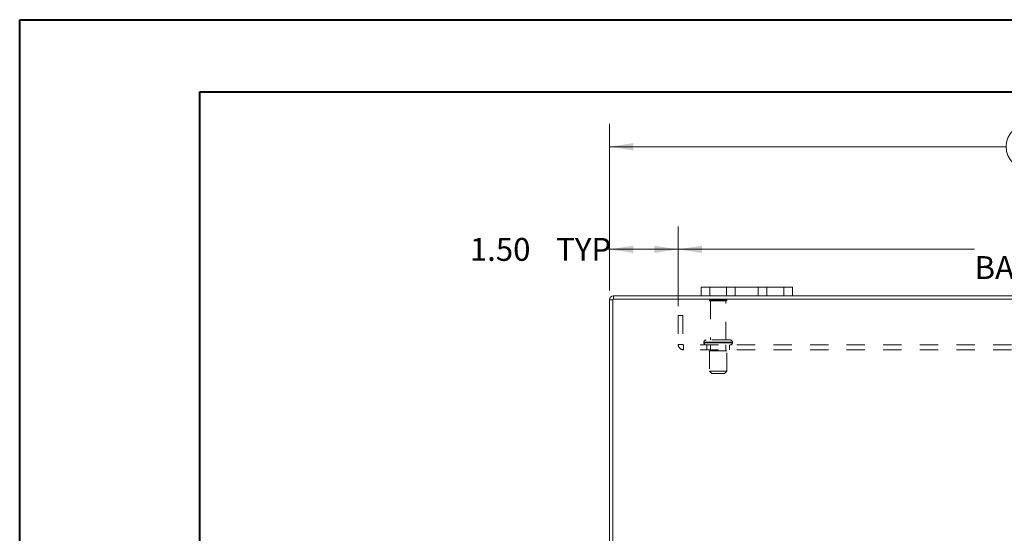
# Model space of a CAD drawing. Units: inches. Extents: x 0 to 23.4, y 0 to 16.5.
# Drawn here: x 0 to 5.4, y 13.7 to 16.5 of the extents above; entities that cross this region are included whole.
import ezdxf

# ---------------------------------------------------------------- set-up
doc = ezdxf.new("R2010")
doc.units = ezdxf.units.IN
doc.header["$MEASUREMENT"] = 0
doc.linetypes.add('HIDDEN', pattern=[0.075, 0.05, -0.025])
doc.styles.add('SLDTEXTSTYLE0', font='TXT', dxfattribs={"width": 0.75})
doc.dimstyles.new('SLDDIMSTYLE3', dxfattribs={"dimtxt": 0.125, "dimasz": 0.13, "dimexe": 0, "dimexo": 0.0625, "dimgap": 0.03125, "dimtad": 0, "dimtih": 1, "dimtoh": 1, "dimlfac": 4, "dimrnd": 1e-09, "dimzin": 4, "dimdsep": 46, "dimtxsty": 'SLDTEXTSTYLE0', "dimsah": 1, "dimcen": 0.09, "dimadec": 0, "dimazin": 1, "dimtfac": 1, "dimtofl": 0, "dimtmove": 0, "dimatfit": 3, "dimfxl": 1, "dimfrac": 2, "dimtolj": 1, "dimtzin": 12, "dimarcsym": 0})

# ---------------------------------------------------------------- blocks, each defined once
blk = doc.blocks.new('_D_2')
at = {"color": 7, "linetype": 'Continuous', "lineweight": 0}
for p, q in [((3.2263, 15.0629), (3.2263, 15.9745)), ((5.5185, 15.9741), (5.9341, 15.9741)), ((8.2263, 15.0629), (8.2263, 15.9745)), ((3.2263, 15.8495), (5.3939, 15.8495)), ((8.2263, 15.8495), (6.0587, 15.8495)), ((5.9341, 15.7249), (5.5185, 15.7249))]:
    blk.add_line(p, q, dxfattribs=at)
for centre, start, end in [((5.5185, 15.8495), 90, 270), ((5.9341, 15.8495), 270, 90)]:
    blk.add_arc(centre, 0.1246, start, end, dxfattribs=at)
for points in [[(3.2263, 15.8495), (3.3563, 15.8295), (3.3563, 15.8695)], [(8.2263, 15.8495), (8.0963, 15.8695), (8.0963, 15.8295)]]:
    blk.add_solid(points, dxfattribs=at)
at = {"color": 7, "linetype": 'Continuous', "lineweight": 0, "insert": (5.5185, 15.9114, 0.001), "char_height": 0.125, "attachment_point": 1, "style": 'SLDTEXTSTYLE0'}
blk.add_mtext('20.00', dxfattribs=at)
blk = doc.blocks.new('_D_4')
at = {"color": 7, "linetype": 'Continuous', "lineweight": 0}
for p, q in [((3.2263, 15.0629), (3.2263, 15.4139)), ((3.6013, 14.9776), (3.6013, 15.4139)), ((3.2263, 15.2889), (3.2022, 15.2889)), ((3.6013, 15.2889), (3.2263, 15.2889))]:
    blk.add_line(p, q, dxfattribs=at)
for points in [[(3.2263, 15.2889), (3.3563, 15.2689), (3.3563, 15.3089)], [(3.6013, 15.2889), (3.4713, 15.3089), (3.4713, 15.2689)]]:
    blk.add_solid(points, dxfattribs=at)
at = {"color": 7, "linetype": 'Continuous', "lineweight": 0, "char_height": 0.125, "attachment_point": 1, "style": 'SLDTEXTSTYLE0'}
for s, insert in [('1.50', (2.463, 15.3509, 0.001)), ('TYP', (2.9347, 15.3509, 0.001))]:
    blk.add_mtext(s, dxfattribs=dict(at, insert=insert))
blk = doc.blocks.new('_D_5')
at = {"color": 7, "linetype": 'Continuous', "lineweight": 0}
for p, q in [((3.6013, 14.9776), (3.6013, 15.4139)), ((7.8513, 14.9776), (7.8513, 15.4139)), ((3.6013, 15.2889), (5.2211, 15.2889)), ((7.8513, 15.2889), (6.2315, 15.2889))]:
    blk.add_line(p, q, dxfattribs=at)
for points in [[(3.6013, 15.2889), (3.7313, 15.2689), (3.7313, 15.3089)], [(7.8513, 15.2889), (7.7213, 15.3089), (7.7213, 15.2689)]]:
    blk.add_solid(points, dxfattribs=at)
at = {"color": 7, "linetype": 'Continuous', "lineweight": 0, "char_height": 0.125, "attachment_point": 1, "style": 'SLDTEXTSTYLE0'}
for s, insert in [('17.00', (5.4677, 15.4501, 0.001)), ('BACK PANEL', (5.2211, 15.2516, 0.001))]:
    blk.add_mtext(s, dxfattribs=dict(at, insert=insert))

msp = doc.modelspace()

# ---------------------------------------------------------------- linework, layer by layer
at = {"color": 7, "linetype": 'Continuous', "lineweight": 40}
for p, q in [((0.0031, 0.0085), (0.0031, 16.5439)), ((0.0031, 16.5439), (23.3889, 16.5439)), ((0.9874, 0.4022), (0.9874, 16.1502)), ((0.9874, 16.1502), (22.9952, 16.1502))]:
    msp.add_line(p, q, dxfattribs=at)
at = {"color": 7, "linetype": 'Continuous', "lineweight": 15}
for p, q in [((3.7263, 15.0348), (3.7263, 15.0818)), ((3.7263, 15.0818), (3.7738, 15.0818)), ((3.7738, 15.0818), (3.7738, 15.0348)), ((4.1788, 15.0818), (3.7738, 15.0818)), ((4.1788, 15.0348), (4.1788, 15.0818)), ((4.1788, 15.0818), (4.2263, 15.0818)), ((4.2263, 15.0818), (4.2263, 15.0348)), ((3.245, 15.0129), (3.2263, 15.0129)), ((3.2263, 13.0567), (3.2263, 15.0129)), ((3.245, 15.0161), (3.245, 13.0535)), ((8.2076, 15.0161), (3.245, 15.0161)), ((3.7263, 15.0348), (3.2482, 15.0348)), ((3.2482, 15.0161), (3.2482, 15.0348)), ((3.7738, 15.0348), (3.7263, 15.0348)), ((4.1788, 15.0348), (3.7738, 15.0348)), ((4.2263, 15.0348), (4.1788, 15.0348)), ((7.2263, 15.0348), (4.2263, 15.0348))]:
    msp.add_line(p, q, dxfattribs=at)
at = {"color": 7, "linetype": 'HIDDEN', "lineweight": 0}
for p, q in [((3.7738, 15.0348), (3.7738, 15.0818)), ((3.8663, 15.0818), (3.8663, 15.0348)), ((3.9138, 15.0348), (3.9138, 15.0818)), ((3.9138, 15.0818), (3.9138, 15.0348)), ((4.0388, 15.0348), (4.0388, 15.0818)), ((4.0388, 15.0348), (4.0388, 15.0818)), ((4.0863, 15.0348), (4.0863, 15.0818)), ((4.1788, 15.0818), (4.1788, 15.0348)), ((3.245, 15.0129), (3.2263, 15.0129)), ((3.2482, 15.0161), (3.2482, 15.0348)), ((3.8676, 15.0134), (3.7726, 15.0134)), ((3.8613, 15.0071), (3.7788, 15.0071)), ((3.7788, 15.0071), (3.7788, 14.7934)), ((3.8613, 14.7934), (3.8613, 15.0071)), ((3.6013, 14.9276), (3.6273, 14.9276)), ((3.6013, 14.9276), (3.6013, 14.7694)), ((3.6273, 14.9276), (3.6273, 14.7694)), ((3.6273, 14.7694), (3.6013, 14.7694)), ((3.6306, 14.7661), (3.6306, 14.7401)), ((7.8221, 14.7661), (3.6306, 14.7661)), ((3.7419, 14.7809), (3.8978, 14.7809)), ((3.7419, 14.7809), (3.7419, 14.7786)), ((3.7419, 14.7786), (3.8978, 14.7786)), ((3.8982, 14.7809), (3.7424, 14.7809)), ((3.8982, 14.7786), (3.7424, 14.7786)), ((3.8857, 14.7934), (3.7544, 14.7934)), ((3.7576, 14.7661), (3.7576, 14.7401)), ((3.7788, 14.7661), (3.7788, 14.7349)), ((3.8613, 14.7349), (3.8613, 14.7661)), ((3.8826, 14.7401), (3.8826, 14.7661)), ((3.8982, 14.7786), (3.8982, 14.7809)), ((7.8221, 14.7401), (3.6306, 14.7401)), ((3.8669, 14.7349), (3.7732, 14.7349)), ((3.7732, 14.7349), (3.7732, 14.6224)), ((3.8669, 14.6224), (3.8669, 14.7349)), ((3.8669, 14.6224), (3.7732, 14.6224)), ((3.7732, 14.6224), (3.7857, 14.6099)), ((3.8544, 14.6099), (3.7857, 14.6099)), ((3.8544, 14.6099), (3.8669, 14.6224))]:
    msp.add_line(p, q, dxfattribs=at)
at = {"color": 7, "linetype": 'Continuous', "lineweight": 15}
msp.add_arc((3.2482, 15.0129), 0.0219, 90, 180, dxfattribs=at)
at = {"color": 7, "linetype": 'HIDDEN', "lineweight": 0}
for centre, radius, start, end in [((3.2482, 15.0129), 0.00325, 90, 180), ((3.7777, 15.0099), 0.00625, 90, 145.9442), ((3.7788, 15.0134), 0.00625, 180, 270), ((3.8613, 15.0134), 0.00625, 270, 0), ((3.8624, 15.0099), 0.00625, 34.0558, 90), ((3.6306, 14.7694), 0.0292, 180, 270), ((3.6306, 14.7694), 0.00325, 180, 270), ((3.7544, 14.7809), 0.0125, 90, 180), ((3.7544, 14.7786), 0.0125, 180, 270), ((3.8857, 14.7809), 0.0125, 0, 90), ((3.8857, 14.7786), 0.0125, 270, 0)]:
    msp.add_arc(centre, radius, start, end, dxfattribs=at)

# ---------------------------------------------------------------- dimensions: what is measured, and where the dimension line sits
at = {"color": 7, "linetype": 'Continuous', "lineweight": 0}
dim = msp.add_linear_dim(base=(8.2263, 15.8495), p1=(3.2263, 15.0129), p2=(8.2263, 15.0129), dimstyle='SLDDIMSTYLE3', dxfattribs=at)
dim.commit()
dim.dimension.update_dxf_attribs({"geometry": '_D_2', "text_midpoint": (5.7263, 15.8495), "dimtype": 160})
for base, p2, text, picture, middle in [((7.8513, 15.2889), (7.8513, 14.9276), '<>\\PBACK PANEL', '_D_5', (5.7263, 15.2889)), ((3.2263, 15.2889), (3.2263, 15.0129), '<> TYP', '_D_4', (2.8326, 15.2889))]:
    dim = msp.add_linear_dim(base=base, p1=(3.6013, 14.9276), p2=p2, text=text, dimstyle='SLDDIMSTYLE3', dxfattribs=at)
    dim.commit()
    dim.dimension.update_dxf_attribs({"geometry": picture, "text_midpoint": middle, "dimtype": 160})

doc.saveas('drawing.dxf')
